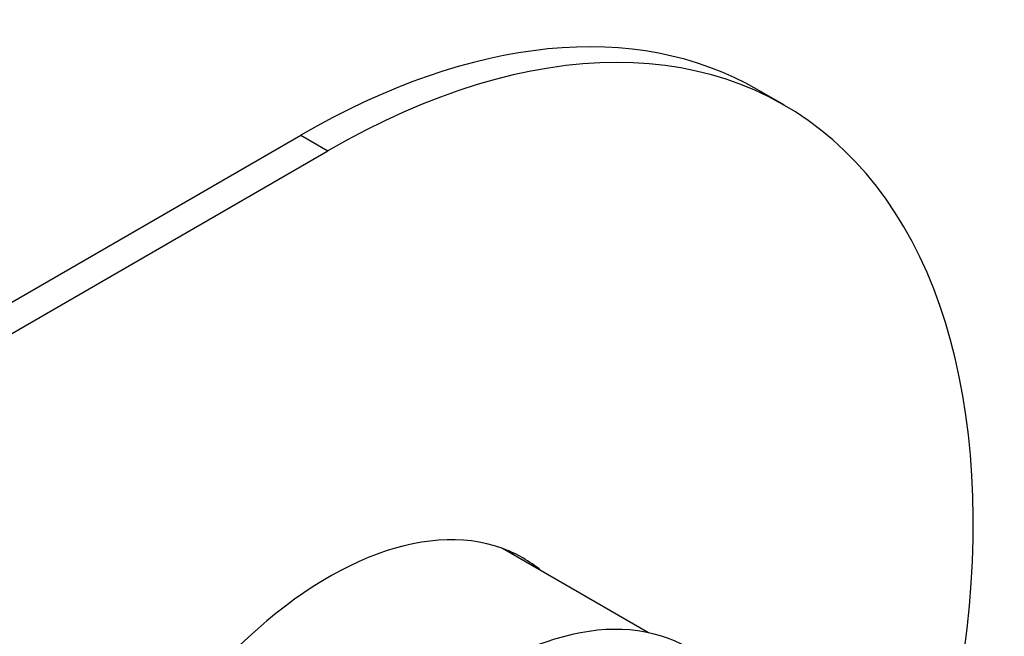
# Model space of a CAD drawing. Units: millimetres. Extents: x -514 to -44, y -33 to 463.
# Drawn here: x -107 to -56, y 101 to 134 of the extents above; entities that cross this region are included whole.
import ezdxf

# ---------------------------------------------------------------- set-up
doc = ezdxf.new("R2010")
doc.units = ezdxf.units.MM
for name, color, linetype in [('226020', 7, 'Continuous'), ('586028', 7, 'Continuous'), ('726073', 7, 'Continuous'), ('Default', 7, 'Continuous')]:
    doc.layers.add(name, color=color, linetype=linetype)

# ---------------------------------------------------------------- blocks, each defined once
blk = doc.blocks.new('SE3')
at = {"layer": '226020', "color": 7, "linetype": 'Continuous'}
blk.add_ellipse((-82.258, 83.048), major_axis=(10.25, 17.754), ratio=0.57735, start_param=0, end_param=3.141593, dxfattribs=at)
at = {"layer": '586028', "color": 7, "linetype": 'Continuous'}
blk.add_line((-74.069, 101.587), (-81.673, 105.977), dxfattribs=at)
at = {"layer": '726073', "color": 7, "linetype": 'Continuous'}
for p, q in [((-66.993, 129.083), (-68.407, 129.899)), ((-134.433, 103.09), (-92.191, 127.527)), ((-92.191, 127.527), (-90.777, 126.711)), ((-134.433, 101.455), (-90.777, 126.711))]:
    blk.add_line(p, q, dxfattribs=at)
for centre, major_axis, start_param, end_param in [((-92.157, 88.763), (-23.75, -41.136), 3.141593, 3.927995), ((-90.743, 87.947), (-23.75, -41.136), 2.071194, 3.927995), ((-90.743, 87.947), (10.125, 17.537), 0, 3.241014), ((-92.157, 88.763), (-10.125, -17.537), -3.241014, -3.211487), ((-90.743, 87.947), (10.125, 17.537), 6.183764, 6.283185)]:
    blk.add_ellipse(centre, major_axis=major_axis, ratio=0.57735, start_param=start_param, end_param=end_param, dxfattribs=at)

msp = doc.modelspace()

# ---------------------------------------------------------------- block references
at = {"layer": 'Default'}
msp.add_blockref('SE3', (0, 0), dxfattribs=at)

doc.saveas('drawing.dxf')
